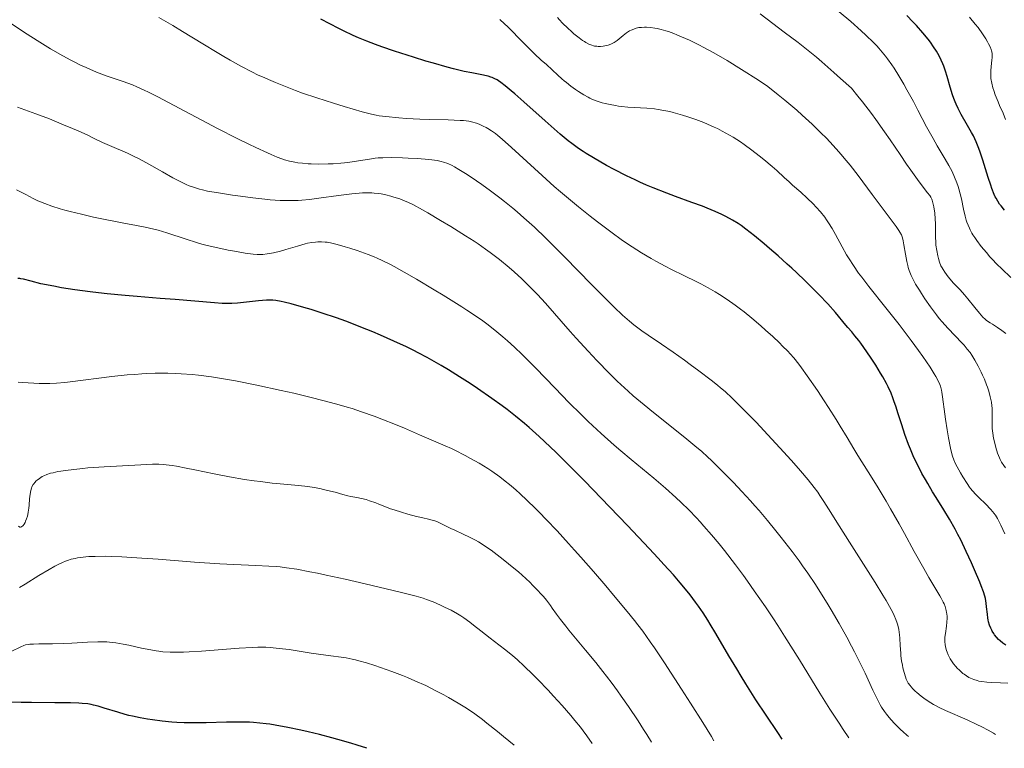
# Model space of a CAD drawing. Units: metres. Extents: x 647640 to 651080, y 4764726 to 4766908.
# Drawn here: x 648142 to 648343, y 4764737 to 4764886 of the extents above; entities that cross this region are included whole.
import ezdxf

# ---------------------------------------------------------------- set-up
doc = ezdxf.new("R2010")
doc.units = ezdxf.units.M
doc.header["$MEASUREMENT"] = 0
doc.layers.add('Curva de nivel directora', color=30, linetype='Continuous', lineweight=30)
doc.layers.add('Curva de nivel intermedia', color=30, linetype='Continuous', lineweight=0)

msp = doc.modelspace()

# ---------------------------------------------------------------- linework, layer by layer
at = {"layer": 'Curva de nivel directora', "color": 30, "linetype": 'Continuous', "lineweight": 30, "flags": 128}
for points, elevation in [([(648342.88, 4764847.12), (648342.16, 4764848.01), (648341.86, 4764848.41), (648341.47, 4764848.99), (648341.13, 4764849.57), (648340.97, 4764849.88), (648340.74, 4764850.38), (648340.29, 4764851.55), (648340.05, 4764852.25), (648339.53, 4764853.86), (648338.43, 4764857.38), (648337.88, 4764859.04), (648337.6, 4764859.78), (648337.05, 4764861.13), (648336.5, 4764862.32), (648336.12, 4764863.05), (648335.32, 4764864.48), (648334.03, 4764866.72), (648333.39, 4764867.95), (648332.98, 4764868.83), (648332.78, 4764869.29), (648332.5, 4764870), (648332.24, 4764870.75), (648331.75, 4764872.32), (648331.12, 4764874.47), (648330.79, 4764875.54), (648330.44, 4764876.58), (648330.24, 4764877.08), (648329.94, 4764877.81), (648329.71, 4764878.28), (648329.23, 4764879.19), (648328.96, 4764879.65), (648328.38, 4764880.55), (648327.72, 4764881.47), (648327.23, 4764882.1), (648326.14, 4764883.42), (648324.86, 4764884.88), (648324.13, 4764885.67), (648322.9, 4764886.94)], 1075), ([(648291.75, 4764841.93), (648290.02, 4764843.29), (648289.06, 4764843.99), (648288.46, 4764844.39), (648287.26, 4764845.13), (648285.91, 4764845.87), (648285.12, 4764846.26), (648283.75, 4764846.89), (648282.1, 4764847.57), (648281.14, 4764847.94), (648278.96, 4764848.74), (648275.62, 4764849.95), (648273.82, 4764850.61), (648271.06, 4764851.7), (648269.67, 4764852.29), (648268.3, 4764852.9), (648267.39, 4764853.32), (648265.61, 4764854.18), (648263.09, 4764855.47), (648261.54, 4764856.31), (648258.83, 4764857.84), (648257.37, 4764858.71), (648256.72, 4764859.13), (648255.79, 4764859.75), (648254.41, 4764860.76), (648253.69, 4764861.33), (648252.04, 4764862.71), (648248.97, 4764865.4), (648244.61, 4764869.29), (648242.76, 4764870.92), (648242, 4764871.58), (648240.78, 4764872.59), (648239.89, 4764873.28), (648239.43, 4764873.6), (648239.16, 4764873.77), (648238.68, 4764874.03), (648238.17, 4764874.26), (648237.91, 4764874.36), (648237.36, 4764874.54), (648236.96, 4764874.64), (648236.02, 4764874.83), (648233.99, 4764875.2), (648232.42, 4764875.53), (648230.27, 4764876.06), (648228.95, 4764876.4), (648226.14, 4764877.18), (648224.57, 4764877.64), (648222.07, 4764878.4), (648219.48, 4764879.23), (648218.17, 4764879.66), (648215.59, 4764880.56), (648214.33, 4764881.02), (648212.53, 4764881.71), (648210.84, 4764882.41), (648209.77, 4764882.88), (648207.75, 4764883.81), (648206.79, 4764884.29), (648204.94, 4764885.24), (648203.16, 4764886.2)], 1100), ([(648343.11, 4764758.2), (648342.52, 4764758.62), (648341.94, 4764759.11), (648341.65, 4764759.38), (648341.23, 4764759.83), (648340.84, 4764760.31), (648340.66, 4764760.57), (648340.37, 4764761.05), (648340.24, 4764761.3), (648340.05, 4764761.7), (648339.81, 4764762.33), (648339.62, 4764763.01), (648339.54, 4764763.37), (648339.47, 4764763.75), (648339.36, 4764764.52), (648339.2, 4764766.08), (648339.11, 4764766.81), (648338.95, 4764767.73), (648338.83, 4764768.23), (648338.54, 4764769.14), (648338.09, 4764770.35), (648337.8, 4764771.1), (648336.75, 4764773.61), (648336.11, 4764775.07), (648335.05, 4764777.39), (648333.92, 4764779.73), (648333.34, 4764780.86), (648332.76, 4764781.95), (648331.59, 4764783.99), (648330.43, 4764785.91), (648328.9, 4764788.37), (648328.15, 4764789.59), (648327.17, 4764791.24), (648326.69, 4764792.08), (648325.99, 4764793.34), (648324.99, 4764795.28), (648324.36, 4764796.59), (648324.06, 4764797.25), (648323.64, 4764798.26), (648323.24, 4764799.27), (648322.51, 4764801.3), (648321.86, 4764803.28), (648321.09, 4764805.74), (648320.73, 4764806.85), (648320.27, 4764808.19), (648320.04, 4764808.81), (648319.68, 4764809.7), (648319.08, 4764811.01), (648318.74, 4764811.68), (648317.97, 4764813.08), (648317.52, 4764813.84), (648316.54, 4764815.44), (648315.49, 4764817.06), (648314.12, 4764819.07), (648313.5, 4764819.94), (648313.07, 4764820.52), (648312.3, 4764821.48), (648311.64, 4764822.27), (648310.83, 4764823.19), (648310.43, 4764823.65), (648308.31, 4764826.2), (648306.73, 4764827.97), (648304.89, 4764829.92), (648303.84, 4764830.99), (648302.14, 4764832.68), (648300.33, 4764834.41), (648299.4, 4764835.28), (648298.47, 4764836.13), (648296.62, 4764837.79), (648294.84, 4764839.34), (648293.72, 4764840.29), (648291.75, 4764841.93)], 1100), ([(648297.44, 4764738.98), (648296.51, 4764740.32), (648294.12, 4764743.9), (648292.06, 4764747.05), (648290, 4764750.29), (648289.03, 4764751.85), (648288.12, 4764753.34), (648286.49, 4764756.06), (648283.83, 4764760.61), (648282.72, 4764762.47), (648282.21, 4764763.3), (648281.24, 4764764.81), (648280.33, 4764766.15), (648279.74, 4764766.97), (648278.59, 4764768.51), (648277.35, 4764770.07), (648276.6, 4764770.97), (648275.18, 4764772.59), (648273.26, 4764774.71), (648272.07, 4764776), (648270.21, 4764778), (648265.81, 4764782.65), (648262.22, 4764786.41), (648256.99, 4764791.81), (648252.99, 4764795.84), (648251.24, 4764797.57), (648248.85, 4764799.86), (648247.76, 4764800.88), (648245.72, 4764802.72), (648244.76, 4764803.54), (648242.94, 4764805.03), (648241.24, 4764806.36), (648240.16, 4764807.16), (648238.1, 4764808.65), (648235.14, 4764810.7), (648233.68, 4764811.68), (648231.48, 4764813.1), (648229.24, 4764814.48), (648227.74, 4764815.37), (648225.8, 4764816.49), (648224.86, 4764817.02), (648223.03, 4764817.99), (648222.11, 4764818.46), (648220.63, 4764819.18), (648218.07, 4764820.37), (648215.3, 4764821.59), (648213.76, 4764822.24), (648211.32, 4764823.24), (648208.76, 4764824.23), (648207.46, 4764824.71), (648206.16, 4764825.17), (648203.6, 4764826.04), (648201.17, 4764826.81), (648199.67, 4764827.27), (648197.1, 4764827.99), (648195.63, 4764828.37), (648195.02, 4764828.5), (648193.95, 4764828.67), (648193.32, 4764828.73), (648192.9, 4764828.75), (648192.05, 4764828.73), (648190.4, 4764828.59), (648187.96, 4764828.32), (648186.73, 4764828.2), (648186.13, 4764828.16), (648184.95, 4764828.1), (648183.78, 4764828.08), (648183, 4764828.1), (648181.39, 4764828.17), (648173.34, 4764828.88), (648170.28, 4764829.11), (648165.59, 4764829.47), (648163.12, 4764829.68), (648159.45, 4764830.02), (648157.68, 4764830.22), (648155.99, 4764830.42), (648152.87, 4764830.85), (648150.14, 4764831.3), (648148.53, 4764831.59), (648145.92, 4764832.12), (648143.91, 4764832.6), (648142.35, 4764833.01), (648141.84, 4764833.12), (648141.61, 4764833.15), (648141.18, 4764833.16)], 1125), ([(648212.55, 4764737.12), (648210.57, 4764737.77), (648209.25, 4764738.18), (648206.64, 4764738.94), (648205.37, 4764739.29), (648202.88, 4764739.93), (648200.53, 4764740.49), (648199.05, 4764740.82), (648196.37, 4764741.38), (648193.81, 4764741.85), (648192.69, 4764742.03), (648191.99, 4764742.13), (648190.66, 4764742.29), (648189.4, 4764742.39), (648188.58, 4764742.44), (648186.9, 4764742.48), (648185.92, 4764742.49), (648183.87, 4764742.45), (648179.73, 4764742.33), (648177.8, 4764742.3), (648176.9, 4764742.3), (648175.23, 4764742.34), (648173.67, 4764742.42), (648172.68, 4764742.5), (648170.72, 4764742.7), (648168.72, 4764742.94), (648167.71, 4764743.09), (648166.18, 4764743.35), (648164.64, 4764743.66), (648163.88, 4764743.85), (648163.11, 4764744.05), (648161.62, 4764744.48), (648158.85, 4764745.36), (648157.64, 4764745.72), (648156.68, 4764745.97), (648156.22, 4764746.07), (648155.51, 4764746.19), (648154.32, 4764746.31), (648153.64, 4764746.35), (648152, 4764746.41), (648148.78, 4764746.44), (648144.02, 4764746.47), (648141.92, 4764746.48), (648139.5, 4764746.55)], 1150)]:
    msp.add_lwpolyline(points, dxfattribs=dict(at, elevation=elevation))
at = {"layer": 'Curva de nivel intermedia', "color": 30, "linetype": 'Continuous', "lineweight": 0, "flags": 128}
for points, elevation in [([(648343.14, 4764821.92), (648342.29, 4764822.56), (648341.44, 4764823.14), (648340.39, 4764823.81), (648339.94, 4764824.11), (648339.21, 4764824.62), (648338.9, 4764824.87), (648338.46, 4764825.28), (648337.73, 4764826.11), (648336.79, 4764827.27), (648335.37, 4764829.04), (648334.69, 4764829.85), (648333.8, 4764830.83), (648332.82, 4764831.84), (648332.38, 4764832.3), (648331.75, 4764833.01), (648331.37, 4764833.49), (648330.68, 4764834.44), (648330.29, 4764835.04), (648330.11, 4764835.34), (648329.88, 4764835.8), (648329.58, 4764836.51), (648329.34, 4764837.28), (648329.21, 4764837.81), (648329, 4764838.9), (648328.85, 4764840.01), (648328.8, 4764840.61), (648328.75, 4764841.6), (648328.74, 4764842.76), (648328.73, 4764844.45), (648328.7, 4764845.31), (648328.59, 4764846.57), (648328.48, 4764847.35), (648328.4, 4764847.84), (648328.22, 4764848.68), (648328.06, 4764849.19), (648327.98, 4764849.42), (648327.77, 4764849.84), (648327.6, 4764850.12), (648327.15, 4764850.72), (648326.01, 4764852.14), (648325.05, 4764853.42), (648323.7, 4764855.31), (648322.85, 4764856.54), (648321.52, 4764858.5), (648319.46, 4764861.53), (648318.33, 4764863.16), (648316.57, 4764865.66), (648315.66, 4764866.9), (648313.83, 4764869.31), (648312.91, 4764870.46), (648311.56, 4764872.06), (648309.36, 4764874.1), (648308, 4764875.32), (648305.54, 4764877.47), (648304.43, 4764878.41), (648302.41, 4764880.05), (648300.67, 4764881.41), (648297.86, 4764883.52), (648295.53, 4764885.3), (648292.92, 4764887.31)], 1085), ([(648332.67, 4764853.87), (648332.13, 4764855.06), (648331.83, 4764855.67), (648331.5, 4764856.29), (648330.76, 4764857.57), (648329.12, 4764860.32), (648328.25, 4764861.81), (648326.95, 4764864.19), (648325.17, 4764867.59), (648324.24, 4764869.35), (648322.93, 4764871.73), (648322.26, 4764872.91), (648321.26, 4764874.6), (648320.28, 4764876.17), (648319.8, 4764876.89), (648318.98, 4764878.07), (648318.56, 4764878.63), (648317.89, 4764879.45), (648317.16, 4764880.28), (648316.75, 4764880.72), (648316.09, 4764881.4), (648314.5, 4764882.92), (648313.56, 4764883.79), (648311.43, 4764885.69), (648309.1, 4764887.72)], 1080), ([(648221.01, 4764857.8), (648219.83, 4764857.85), (648217.67, 4764857.89), (648215.83, 4764857.87), (648214.86, 4764857.82), (648214.27, 4764857.76), (648213.11, 4764857.6), (648209.94, 4764857.07), (648208.64, 4764856.9), (648207.94, 4764856.82), (648207.21, 4764856.76), (648205.67, 4764856.65), (648204.62, 4764856.61), (648202.58, 4764856.58), (648201.18, 4764856.61), (648200.55, 4764856.64), (648199.41, 4764856.73), (648198.42, 4764856.86), (648197.83, 4764856.96), (648196.75, 4764857.2), (648195.73, 4764857.47), (648195.17, 4764857.65), (648194.2, 4764858.01), (648192.98, 4764858.52), (648192.25, 4764858.85), (648189.83, 4764859.97), (648188.4, 4764860.65), (648186.01, 4764861.83), (648182, 4764863.87), (648169.81, 4764870.31), (648167.89, 4764871.28), (648167.05, 4764871.68), (648165.55, 4764872.36), (648164.62, 4764872.75), (648162.71, 4764873.46), (648159.29, 4764874.64), (648157.31, 4764875.39), (648155.89, 4764875.97), (648155.16, 4764876.3), (648154.02, 4764876.82), (648152.83, 4764877.41), (648152.03, 4764877.83), (648150.39, 4764878.72), (648147.9, 4764880.15), (648146.25, 4764881.15), (648145.18, 4764881.82), (648143.1, 4764883.14), (648139.93, 4764885.25)], 1110), ([(648279.98, 4764832.49), (648277.34, 4764833.79), (648274.82, 4764835.02), (648273.54, 4764835.67), (648271.6, 4764836.7), (648270.63, 4764837.25), (648268.7, 4764838.4), (648266.76, 4764839.66), (648265.43, 4764840.55), (648264.52, 4764841.18), (648262.66, 4764842.52), (648259.71, 4764844.73), (648258.17, 4764845.92), (648255.78, 4764847.83), (648253.33, 4764849.86), (648252.09, 4764850.93), (648250.83, 4764852.02), (648248.35, 4764854.23), (648242.08, 4764859.98), (648240.17, 4764861.69), (648239.29, 4764862.43), (648238.82, 4764862.8), (648238.04, 4764863.36), (648237.29, 4764863.83), (648236.91, 4764864.05), (648236.34, 4764864.35), (648235.48, 4764864.74), (648234.95, 4764864.94), (648234.67, 4764865.03), (648234.21, 4764865.16), (648233.37, 4764865.32), (648232.28, 4764865.45), (648231.62, 4764865.5), (648229.18, 4764865.61), (648225.29, 4764865.71), (648223.34, 4764865.78), (648220.64, 4764865.92), (648219.04, 4764866.03), (648216.41, 4764866.28), (648215.08, 4764866.45), (648214.46, 4764866.56), (648213.47, 4764866.77), (648211.58, 4764867.26), (648207.9, 4764868.33), (648205.72, 4764869), (648202.32, 4764870.09), (648199.38, 4764871.1), (648197.96, 4764871.62), (648195.88, 4764872.41), (648193.87, 4764873.22), (648192.89, 4764873.63), (648191.18, 4764874.38), (648190.32, 4764874.78), (648189.01, 4764875.41), (648186.92, 4764876.5), (648184.59, 4764877.79), (648183.31, 4764878.54), (648181.93, 4764879.36), (648178.99, 4764881.15), (648174.89, 4764883.67), (648172.87, 4764884.88), (648170.04, 4764886.53)], 1105), ([(648265.88, 4764868.24), (648264.59, 4764868.36), (648263.98, 4764868.43), (648263.38, 4764868.52), (648262.26, 4764868.72), (648261.26, 4764868.94), (648260.65, 4764869.1), (648259.61, 4764869.42), (648258.68, 4764869.77), (648258.13, 4764870.02), (648257.75, 4764870.23), (648256.89, 4764870.74), (648255.81, 4764871.43), (648255.21, 4764871.84), (648254.26, 4764872.51), (648253.31, 4764873.23), (648252.84, 4764873.6), (648252.39, 4764873.98), (648251.54, 4764874.74), (648249.24, 4764876.9), (648248.19, 4764877.85), (648246.8, 4764879.09), (648246.09, 4764879.77), (648244.96, 4764880.92), (648243.35, 4764882.62), (648242.5, 4764883.49), (648241.33, 4764884.66), (648240.7, 4764885.25), (648239.7, 4764886.16)], 1095), ([(648266.24, 4764883.79), (648265.61, 4764883.4), (648264.94, 4764882.87), (648264.1, 4764882.16), (648263.7, 4764881.83), (648263.1, 4764881.44), (648262.7, 4764881.23), (648262.42, 4764881.11), (648261.83, 4764880.9), (648261.18, 4764880.75), (648260.84, 4764880.69), (648260.32, 4764880.64), (648259.8, 4764880.63), (648259.54, 4764880.65), (648259.07, 4764880.71), (648258.84, 4764880.77), (648258.49, 4764880.87), (648257.93, 4764881.1), (648257.32, 4764881.43), (648256.99, 4764881.63), (648256.64, 4764881.86), (648255.9, 4764882.39), (648254.86, 4764883.21), (648254.34, 4764883.66), (648253.58, 4764884.35), (648252.53, 4764885.4), (648251.89, 4764886.09), (648251.5, 4764886.54)], 1090), ([(648343.09, 4764865.7), (648342.56, 4764866.99), (648341.86, 4764868.55), (648341.55, 4764869.27), (648341.33, 4764869.79), (648340.96, 4764870.76), (648340.66, 4764871.64), (648340.49, 4764872.18), (648340.25, 4764873.14), (648340.09, 4764874.04), (648340.04, 4764874.57), (648340.04, 4764874.92), (648340.07, 4764875.64), (648340.16, 4764876.55), (648340.3, 4764877.79), (648340.35, 4764878.34), (648340.35, 4764878.97), (648340.32, 4764879.27), (648340.21, 4764879.73), (648340.13, 4764879.98), (648339.9, 4764880.56), (648339.6, 4764881.19), (648339.41, 4764881.56), (648339.06, 4764882.16), (648338.37, 4764883.22), (648337.45, 4764884.48), (648336.89, 4764885.2), (648335.7, 4764886.59)], 1070), ([(648343.08, 4764794.48), (648342.75, 4764794.92), (648342.28, 4764795.65), (648341.99, 4764796.2), (648341.85, 4764796.5), (648341.64, 4764796.98), (648341.45, 4764797.49), (648341.1, 4764798.6), (648340.8, 4764799.77), (648340.63, 4764800.55), (648340.47, 4764801.54), (648340.41, 4764802.01), (648340.36, 4764802.5), (648340.32, 4764803.4), (648340.36, 4764805.67), (648340.32, 4764806.64), (648340.28, 4764807.14), (648340.18, 4764807.88), (648339.96, 4764809.01), (648339.65, 4764810.15), (648339.4, 4764810.93), (648339.2, 4764811.46), (648338.75, 4764812.57), (648338.35, 4764813.44), (648338.07, 4764814.04), (648337.47, 4764815.23), (648336.77, 4764816.5), (648336.15, 4764817.52), (648335.81, 4764818.02), (648335.25, 4764818.76), (648334.6, 4764819.55), (648334.22, 4764819.96), (648331.29, 4764823), (648330.14, 4764824.29), (648329.54, 4764825), (648328.94, 4764825.76), (648327.74, 4764827.36), (648326.59, 4764829.01), (648325.89, 4764830.09), (648325.46, 4764830.78), (648324.7, 4764832.05), (648324.35, 4764832.69), (648323.79, 4764833.82), (648323.4, 4764834.81), (648323.2, 4764835.43), (648323.09, 4764835.84), (648322.9, 4764836.67), (648322.63, 4764838.16), (648322.31, 4764840.08), (648322.16, 4764840.89), (648322.03, 4764841.47), (648321.95, 4764841.72), (648321.81, 4764842.1), (648321.49, 4764842.68), (648321.28, 4764843.02), (648320.71, 4764843.83), (648315.82, 4764850.33), (648312.95, 4764854.21), (648311.31, 4764856.32), (648310.1, 4764857.79), (648309.46, 4764858.55), (648308.44, 4764859.7), (648307.15, 4764861.12), (648306.45, 4764861.85), (648305.35, 4764862.96), (648303.54, 4764864.72), (648301.51, 4764866.59), (648300.39, 4764867.57), (648297.96, 4764869.63), (648296.63, 4764870.72), (648294.49, 4764872.43), (648292.56, 4764873.7), (648289.12, 4764875.91), (648286.17, 4764877.73), (648284.43, 4764878.75), (648283.35, 4764879.36), (648281.38, 4764880.44), (648280.37, 4764880.97), (648278.5, 4764881.88), (648276.86, 4764882.62), (648275.88, 4764883.03), (648275.28, 4764883.27), (648274.2, 4764883.66), (648273.66, 4764883.84), (648272.7, 4764884.11), (648271.87, 4764884.3), (648271.38, 4764884.39), (648270.49, 4764884.5), (648269.66, 4764884.55), (648269.26, 4764884.56), (648268.68, 4764884.53), (648268.13, 4764884.47), (648267.86, 4764884.41), (648267.59, 4764884.35), (648267.07, 4764884.18), (648266.57, 4764883.96), (648266.24, 4764883.79)], 1090), ([(648179.98, 4764851.05), (648178.92, 4764851.28), (648178.33, 4764851.43), (648177.29, 4764851.75), (648176.23, 4764852.15), (648175.64, 4764852.41), (648174.67, 4764852.86), (648172.91, 4764853.78), (648170.74, 4764855.01), (648167.5, 4764856.83), (648165.88, 4764857.69), (648165.1, 4764858.08), (648163.61, 4764858.77), (648159.91, 4764860.36), (648158.54, 4764861), (648156.69, 4764861.9), (648155.52, 4764862.46), (648153.53, 4764863.36), (648152.39, 4764863.86), (648150.55, 4764864.63), (648147.7, 4764865.79), (648144.88, 4764866.85), (648141.12, 4764868.24)], 1115), ([(648342.93, 4764780.99), (648342.14, 4764782.72), (648341.65, 4764783.71), (648341.43, 4764784.11), (648341.01, 4764784.8), (648340.71, 4764785.2), (648340.5, 4764785.46), (648340.03, 4764786), (648339.04, 4764787.01), (648337.62, 4764788.41), (648337, 4764789.03), (648336.31, 4764789.77), (648335.94, 4764790.21), (648335.72, 4764790.52), (648335.24, 4764791.23), (648334.34, 4764792.66), (648333.86, 4764793.46), (648333.2, 4764794.64), (648332.72, 4764795.59), (648332.52, 4764796.07), (648332.23, 4764796.88), (648331.96, 4764797.87), (648331.82, 4764798.46), (648331.39, 4764800.63), (648331.11, 4764802.26), (648330.77, 4764804.44), (648330.64, 4764805.45), (648330.22, 4764809.01), (648330.06, 4764809.94), (648329.97, 4764810.38), (648329.75, 4764811.14), (648329.61, 4764811.53), (648329.35, 4764812.13), (648328.83, 4764813.14), (648328.5, 4764813.7), (648327.67, 4764815.02), (648326.18, 4764817.2), (648325.29, 4764818.45), (648323.81, 4764820.48), (648322.17, 4764822.66), (648321.3, 4764823.78), (648318.6, 4764827.21), (648315.15, 4764831.54), (648313.69, 4764833.44), (648313.05, 4764834.3), (648311.97, 4764835.84), (648311.08, 4764837.2), (648310.57, 4764838.04), (648309.65, 4764839.67), (648308.32, 4764842.15), (648307.63, 4764843.38), (648306.9, 4764844.57), (648306.51, 4764845.15), (648306.11, 4764845.71), (648305.26, 4764846.78), (648304.37, 4764847.79), (648303.77, 4764848.43), (648302.55, 4764849.62), (648301.21, 4764850.84), (648299.56, 4764852.28), (648298.83, 4764852.93), (648297.83, 4764853.86), (648296.34, 4764855.24), (648295.35, 4764856.11), (648293.68, 4764857.49), (648292.72, 4764858.25), (648291.2, 4764859.42), (648289.65, 4764860.55), (648288.88, 4764861.09), (648287.38, 4764862.06), (648286.65, 4764862.51), (648285.19, 4764863.32), (648284.22, 4764863.82), (648283.55, 4764864.14), (648282.19, 4764864.74), (648281.4, 4764865.06), (648279.77, 4764865.68), (648278.14, 4764866.23), (648277.08, 4764866.57), (648275.11, 4764867.12), (648274.45, 4764867.29), (648273.21, 4764867.56), (648272.06, 4764867.75), (648271.31, 4764867.85), (648269.76, 4764868), (648265.88, 4764868.24)], 1095), ([(648341.03, 4764739.93), (648340.61, 4764740.21), (648339.52, 4764740.84), (648338.2, 4764741.53), (648337.23, 4764742), (648335.2, 4764742.94), (648330.81, 4764744.86), (648329.51, 4764745.47), (648328.9, 4764745.78), (648328.33, 4764746.1), (648327.28, 4764746.73), (648326.36, 4764747.36), (648325.82, 4764747.77), (648324.91, 4764748.52), (648324.63, 4764748.78), (648324.15, 4764749.25), (648323.76, 4764749.68), (648323.55, 4764749.95), (648323.2, 4764750.47), (648322.91, 4764750.99), (648322.79, 4764751.27), (648322.61, 4764751.73), (648322.34, 4764752.59), (648322.11, 4764753.57), (648321.99, 4764754.13), (648321.83, 4764755.04), (648321.7, 4764756.03), (648321.64, 4764756.55), (648321.53, 4764758.17), (648321.44, 4764759.63), (648321.37, 4764760.35), (648321.24, 4764761.39), (648321.06, 4764762.27), (648320.93, 4764762.73), (648320.68, 4764763.45), (648320.32, 4764764.27), (648320.1, 4764764.73), (648319.7, 4764765.48), (648318.65, 4764767.33), (648317.98, 4764768.45), (648316.4, 4764770.99), (648311.16, 4764779.25), (648309.08, 4764782.6), (648306.91, 4764786.11), (648305.96, 4764787.6), (648305.12, 4764788.84), (648304.68, 4764789.47), (648303.97, 4764790.43), (648302.73, 4764791.99), (648301.19, 4764793.82), (648300.28, 4764794.87), (648299.26, 4764796.02), (648296.97, 4764798.55), (648295.33, 4764800.32), (648292.08, 4764803.78), (648289.88, 4764806.06), (648288.03, 4764807.91), (648287.22, 4764808.69), (648285.75, 4764810.04), (648284.81, 4764810.85), (648284.19, 4764811.37), (648282.89, 4764812.41), (648280.4, 4764814.31), (648278.63, 4764815.62), (648277.43, 4764816.49), (648275.12, 4764818.13), (648272.77, 4764819.74), (648270.01, 4764821.61), (648268.75, 4764822.5), (648267.66, 4764823.3), (648267.11, 4764823.73), (648266.25, 4764824.43), (648264.8, 4764825.7), (648263.07, 4764827.33), (648262.06, 4764828.32), (648258.46, 4764831.96), (648253, 4764837.55), (648250.34, 4764840.22), (648249.1, 4764841.45), (648246.78, 4764843.66), (648244.64, 4764845.61), (648243.28, 4764846.79), (648242.4, 4764847.53), (648240.68, 4764848.94), (648239.72, 4764849.69), (648237.84, 4764851.1), (648236.06, 4764852.38), (648234.96, 4764853.15), (648233.02, 4764854.44), (648231.34, 4764855.48), (648230.47, 4764855.98), (648229.96, 4764856.25), (648229.07, 4764856.66), (648228.21, 4764856.99), (648227.74, 4764857.13), (648226.9, 4764857.31), (648225.83, 4764857.47), (648225.19, 4764857.54), (648224.45, 4764857.6), (648222.8, 4764857.71), (648221.01, 4764857.8)], 1110), ([(648344.14, 4764833.35), (648342.29, 4764835.13), (648341.3, 4764836.11), (648340.36, 4764837.1), (648339.88, 4764837.64), (648339.16, 4764838.46), (648338.12, 4764839.72), (648337.19, 4764840.96), (648336.78, 4764841.54), (648336.42, 4764842.09), (648336.21, 4764842.45), (648335.84, 4764843.12), (648335.68, 4764843.45), (648335.41, 4764844.08), (648335.18, 4764844.69), (648335.05, 4764845.1), (648334.82, 4764845.92), (648334.5, 4764847.38), (648334.06, 4764849.44), (648333.8, 4764850.51), (648333.53, 4764851.48), (648333.38, 4764851.97), (648333.12, 4764852.72), (648332.67, 4764853.87)], 1080), ([(648148.15, 4764847.98), (648146.7, 4764848.5), (648145.85, 4764848.84), (648145.32, 4764849.07), (648144.34, 4764849.52), (648142.81, 4764850.32), (648140.9, 4764851.33)], 1120), ([(648323.27, 4764739.54), (648322.93, 4764739.81), (648322.16, 4764740.47), (648321.6, 4764740.99), (648320.45, 4764742.13), (648319.65, 4764742.99), (648319.01, 4764743.73), (648318.72, 4764744.1), (648318.3, 4764744.65), (648317.72, 4764745.53), (648317.44, 4764746.01), (648316.87, 4764747.07), (648315.95, 4764749.02), (648314.36, 4764752.47), (648313.31, 4764754.64), (648312.2, 4764756.84), (648311.58, 4764758.01), (648310.61, 4764759.84), (648309.05, 4764762.65), (648307.44, 4764765.45), (648306.63, 4764766.8), (648305.83, 4764768.11), (648304.23, 4764770.6), (648302.64, 4764772.95), (648301.58, 4764774.45), (648300.87, 4764775.44), (648299.43, 4764777.37), (648297.24, 4764780.21), (648296.12, 4764781.61), (648294.42, 4764783.68), (648292.69, 4764785.72), (648291.81, 4764786.72), (648290.93, 4764787.71), (648289.17, 4764789.63), (648287.45, 4764791.47), (648286.34, 4764792.62), (648284.28, 4764794.69), (648282.89, 4764796.03), (648282.23, 4764796.65), (648280.9, 4764797.85), (648279.98, 4764798.64), (648277.92, 4764800.35), (648275.14, 4764802.58), (648271.12, 4764805.78), (648269.22, 4764807.32), (648266.98, 4764809.21), (648265.94, 4764810.12), (648264.43, 4764811.5), (648263.68, 4764812.22), (648262.11, 4764813.76), (648259.54, 4764816.39), (648257.74, 4764818.32), (648255.3, 4764820.98), (648254.1, 4764822.32), (648249.03, 4764828.12), (648247.41, 4764829.9), (648246.61, 4764830.75), (648245.81, 4764831.56), (648244.22, 4764833.1), (648242.66, 4764834.52), (648241.64, 4764835.41), (648239.66, 4764837.03), (648237.77, 4764838.49), (648236.81, 4764839.19), (648235.3, 4764840.24), (648234.49, 4764840.78), (648232.73, 4764841.92), (648229.71, 4764843.79), (648227.62, 4764845.05), (648225.02, 4764846.57), (648223.9, 4764847.21), (648221.93, 4764848.28), (648220.94, 4764848.76), (648220.36, 4764849.01), (648219.25, 4764849.44), (648218.06, 4764849.83), (648217.43, 4764850.01), (648216.45, 4764850.27), (648215.45, 4764850.47), (648214.95, 4764850.55), (648214.05, 4764850.65), (648213.58, 4764850.68), (648212.86, 4764850.7), (648211.65, 4764850.67), (648210.98, 4764850.62), (648209.47, 4764850.47), (648206.74, 4764850.12), (648202.73, 4764849.58), (648200.82, 4764849.35), (648199.27, 4764849.2), (648198.53, 4764849.15), (648197.43, 4764849.11), (648195.72, 4764849.11), (648194.81, 4764849.15), (648192.79, 4764849.29), (648191.66, 4764849.4), (648189.22, 4764849.68), (648186.7, 4764850), (648185.08, 4764850.23), (648182.24, 4764850.66), (648179.98, 4764851.05)], 1115), ([(648311.05, 4764739.27), (648309.89, 4764740.95), (648309.04, 4764742.24), (648307.17, 4764745.15), (648305.15, 4764748.37), (648300.95, 4764755.19), (648297.92, 4764760.04), (648296.52, 4764762.22), (648295.64, 4764763.58), (648293.98, 4764766.08), (648291.73, 4764769.35), (648290.36, 4764771.27), (648289.5, 4764772.45), (648287.86, 4764774.63), (648285.6, 4764777.56), (648284.52, 4764778.91), (648282.96, 4764780.8), (648281.42, 4764782.57), (648280.65, 4764783.42), (648279.88, 4764784.25), (648278.32, 4764785.87), (648276.75, 4764787.41), (648275.69, 4764788.41), (648273.57, 4764790.33), (648271.17, 4764792.37), (648266.56, 4764796.16), (648264.45, 4764797.95), (648263.09, 4764799.12), (648260.46, 4764801.47), (648257.77, 4764803.96), (648256.31, 4764805.37), (648253.85, 4764807.83), (648251, 4764810.76), (648247.02, 4764814.88), (648245.16, 4764816.77), (648244.29, 4764817.62), (648242.69, 4764819.13), (648241.25, 4764820.44), (648240.35, 4764821.22), (648238.68, 4764822.61), (648237.07, 4764823.88), (648236.21, 4764824.52), (648234.74, 4764825.55), (648232.96, 4764826.73), (648231.92, 4764827.4), (648228.16, 4764829.74), (648226.32, 4764830.85), (648222.66, 4764833.02), (648220.18, 4764834.45), (648218.12, 4764835.6), (648217.23, 4764836.08), (648215.64, 4764836.88), (648214.67, 4764837.33), (648214.04, 4764837.6), (648212.78, 4764838.1), (648212.05, 4764838.38), (648210.54, 4764838.9), (648209.05, 4764839.38), (648208.11, 4764839.67), (648206.46, 4764840.13), (648205.12, 4764840.46), (648204.44, 4764840.59), (648204.04, 4764840.64), (648203.3, 4764840.68), (648202.5, 4764840.67), (648202.05, 4764840.64), (648201.3, 4764840.54), (648200.44, 4764840.38), (648199.96, 4764840.26), (648198.33, 4764839.82), (648196, 4764839.11), (648194.9, 4764838.79), (648193.47, 4764838.44), (648192.65, 4764838.28), (648192.16, 4764838.2), (648191.29, 4764838.1), (648190.51, 4764838.06), (648190.09, 4764838.07), (648189.32, 4764838.14), (648187.66, 4764838.37), (648185.47, 4764838.74), (648184.18, 4764838.99), (648182.08, 4764839.42), (648179.89, 4764839.94), (648178.8, 4764840.23), (648177.72, 4764840.54), (648175.63, 4764841.19), (648171.69, 4764842.49), (648169.86, 4764843.04), (648168.97, 4764843.27), (648167.23, 4764843.66), (648165.46, 4764844.01), (648162.9, 4764844.47), (648161.48, 4764844.73), (648158.34, 4764845.37), (648156.69, 4764845.73), (648154.23, 4764846.31), (648151.91, 4764846.89), (648150.84, 4764847.17), (648149.87, 4764847.45), (648148.15, 4764847.98)], 1120), ([(648343.52, 4764750.41), (648342.04, 4764750.51), (648340.11, 4764750.6), (648339.26, 4764750.65), (648338.2, 4764750.76), (648337.6, 4764750.87), (648337.24, 4764750.96), (648336.57, 4764751.18), (648335.9, 4764751.46), (648335.57, 4764751.63), (648335.08, 4764751.92), (648334.59, 4764752.26), (648334.35, 4764752.44), (648333.65, 4764753.07), (648333.21, 4764753.52), (648332.94, 4764753.82), (648332.44, 4764754.41), (648332, 4764755.03), (648331.75, 4764755.42), (648331.61, 4764755.68), (648331.35, 4764756.22), (648331.12, 4764756.81), (648331.02, 4764757.11), (648330.88, 4764757.58), (648330.74, 4764758.28), (648330.67, 4764758.98), (648330.67, 4764759.47), (648330.69, 4764759.82), (648330.78, 4764760.62), (648330.99, 4764762.08), (648331.08, 4764762.88), (648331.12, 4764763.7), (648331.11, 4764764.1), (648331.06, 4764764.63), (648331.02, 4764764.9), (648330.94, 4764765.29), (648330.88, 4764765.56), (648330.71, 4764766.09), (648330.5, 4764766.64), (648330.33, 4764767.02), (648329.94, 4764767.8), (648329.67, 4764768.27), (648329.06, 4764769.31), (648327.41, 4764772.03), (648326.34, 4764773.87), (648324.43, 4764777.37), (648322.42, 4764781.05), (648321.33, 4764783.02), (648319.58, 4764786.09), (648318.67, 4764787.64), (648316.81, 4764790.72), (648315.02, 4764793.62), (648312.91, 4764797), (648312.05, 4764798.37), (648310.67, 4764800.65), (648309.29, 4764802.98), (648308.45, 4764804.35), (648306.91, 4764806.77), (648306.02, 4764808.14), (648304.61, 4764810.28), (648302.56, 4764813.27), (648301.38, 4764814.91), (648300.83, 4764815.64), (648299.77, 4764816.95), (648299.06, 4764817.76), (648298.57, 4764818.3), (648297.52, 4764819.37), (648296.87, 4764820.01), (648295.48, 4764821.31), (648294.03, 4764822.63), (648293.06, 4764823.48), (648291.23, 4764825.05), (648289.62, 4764826.36), (648288.88, 4764826.94), (648287.81, 4764827.74), (648286.18, 4764828.87), (648284.58, 4764829.9), (648283.71, 4764830.43), (648282.32, 4764831.24), (648280.79, 4764832.06), (648279.98, 4764832.49)], 1105), ([(648283.48, 4764738.67), (648283, 4764739.51), (648281.21, 4764742.4), (648278.71, 4764746.33), (648276.87, 4764749.2), (648273.37, 4764754.57), (648271.31, 4764757.65), (648270.45, 4764758.9), (648268.91, 4764761.05), (648267.93, 4764762.35), (648267.25, 4764763.22), (648265.74, 4764765.08), (648262.94, 4764768.46), (648261.35, 4764770.34), (648258.83, 4764773.28), (648256.26, 4764776.23), (648255, 4764777.65), (648253.76, 4764779.02), (648251.41, 4764781.57), (648249.21, 4764783.89), (648247.84, 4764785.31), (648246.96, 4764786.19), (648245.31, 4764787.8), (648243.79, 4764789.23), (648243.07, 4764789.88), (648242.02, 4764790.79), (648240.47, 4764792.04), (648239.69, 4764792.63), (648238.08, 4764793.76), (648237.23, 4764794.31), (648235.49, 4764795.39), (648233.73, 4764796.4), (648232.6, 4764797.02), (648230.51, 4764798.08), (648229.82, 4764798.41), (648228.57, 4764798.97), (648225.2, 4764800.37), (648223.29, 4764801.2), (648220.21, 4764802.56), (648218.4, 4764803.33), (648215.63, 4764804.45), (648214.06, 4764805.04), (648211.46, 4764805.95), (648209.52, 4764806.58), (648208.49, 4764806.9), (648206.87, 4764807.37), (648205.14, 4764807.85), (648201.46, 4764808.81), (648197.6, 4764809.73), (648195.03, 4764810.31), (648190.08, 4764811.37), (648185.66, 4764812.24), (648183.63, 4764812.6), (648180.79, 4764813.05), (648178.12, 4764813.4), (648176.84, 4764813.54), (648174.6, 4764813.72), (648173.5, 4764813.78), (648171.83, 4764813.83), (648170.13, 4764813.83), (648169.27, 4764813.82), (648167.47, 4764813.75), (648166.54, 4764813.69), (648165.1, 4764813.58), (648163.58, 4764813.45), (648160.45, 4764813.11), (648151.89, 4764812.05), (648150.84, 4764811.93), (648149.11, 4764811.78), (648147.76, 4764811.7), (648147, 4764811.69), (648145.58, 4764811.73), (648142.26, 4764811.94), (648141.29, 4764811.97)], 1130), ([(648270.69, 4764738.39), (648269.74, 4764739.96), (648269.1, 4764740.98), (648267.97, 4764742.73), (648265.98, 4764745.7), (648264.53, 4764747.79), (648263.78, 4764748.84), (648262.65, 4764750.39), (648261.52, 4764751.88), (648260.78, 4764752.84), (648259.32, 4764754.68), (648257.25, 4764757.2), (648254.84, 4764760.07), (648253.83, 4764761.28), (648253.18, 4764762.09), (648252.11, 4764763.46), (648251.3, 4764764.57), (648250.44, 4764765.77), (648250.07, 4764766.3), (648249.22, 4764767.42), (648248.64, 4764768.13), (648248.24, 4764768.6), (648247.37, 4764769.54), (648246.42, 4764770.51), (648245.89, 4764771.02), (648245.02, 4764771.83), (648243.5, 4764773.17), (648241.92, 4764774.5), (648241.07, 4764775.19), (648239.79, 4764776.21), (648237.95, 4764777.6), (648237.38, 4764778), (648236.32, 4764778.71), (648235.34, 4764779.31), (648234.71, 4764779.67), (648233.51, 4764780.3), (648232.19, 4764780.92), (648230.5, 4764781.69), (648229.7, 4764782.06), (648227.52, 4764783.16), (648226.82, 4764783.47), (648226.46, 4764783.6), (648226.11, 4764783.72), (648225.38, 4764783.92), (648223.7, 4764784.29), (648222.68, 4764784.53), (648220.9, 4764785.01), (648219.65, 4764785.38), (648218.09, 4764785.87), (648217.4, 4764786.11), (648216.19, 4764786.56), (648214.98, 4764787.06), (648214.4, 4764787.3), (648213.11, 4764787.75), (648212.43, 4764787.96), (648211.42, 4764788.21), (648210.49, 4764788.39), (648209.28, 4764788.6), (648208.65, 4764788.73), (648207.63, 4764789), (648206.03, 4764789.47), (648205.1, 4764789.72), (648203.7, 4764790.05), (648202.95, 4764790.21), (648201.75, 4764790.44), (648200.48, 4764790.64), (648199.83, 4764790.73), (648197.8, 4764790.94), (648194.83, 4764791.2), (648193.18, 4764791.36), (648190.8, 4764791.64), (648189.53, 4764791.81), (648187.56, 4764792.1), (648184.48, 4764792.63), (648181.35, 4764793.23), (648177.38, 4764794.05), (648175.62, 4764794.41), (648173.61, 4764794.78), (648172.73, 4764794.92), (648171.55, 4764795.08), (648171.01, 4764795.14), (648170.04, 4764795.21), (648169.59, 4764795.22), (648168.7, 4764795.21), (648165.12, 4764795), (648158.88, 4764794.67), (648155.54, 4764794.44), (648154.51, 4764794.36), (648152.62, 4764794.16), (648150.97, 4764793.95), (648150, 4764793.79), (648149.41, 4764793.69), (648148.4, 4764793.47), (648147.91, 4764793.35), (648147.1, 4764793.1), (648146.49, 4764792.84), (648146.15, 4764792.67), (648145.61, 4764792.32), (648145.16, 4764791.97), (648144.96, 4764791.79), (648144.69, 4764791.5)], 1135), ([(648144.69, 4764791.5), (648144.45, 4764791.2), (648144.35, 4764791.03), (648144.1, 4764790.55), (648143.99, 4764790.28), (648143.86, 4764789.84), (648143.71, 4764789.06), (648143.61, 4764788.13), (648143.52, 4764786.82), (648143.46, 4764786.21), (648143.35, 4764785.39), (648143.25, 4764784.9), (648143.17, 4764784.6), (648143, 4764784.04), (648142.8, 4764783.53), (648142.69, 4764783.29), (648142.51, 4764782.97), (648142.32, 4764782.7), (648142.22, 4764782.59), (648142.03, 4764782.44), (648141.93, 4764782.39), (648141.78, 4764782.35), (648141.61, 4764782.36), (648141.36, 4764782.51)], 1135), ([(648258.6, 4764738.13), (648257.5, 4764739.68), (648256.72, 4764740.72), (648256.18, 4764741.42), (648255.06, 4764742.81), (648254.2, 4764743.84), (648252.44, 4764745.87), (648250.7, 4764747.79), (648249.58, 4764749), (648247.5, 4764751.16), (648246.47, 4764752.21), (648244.69, 4764753.95), (648243.23, 4764755.3), (648242.4, 4764756.04), (648240.96, 4764757.22), (648239.54, 4764758.31), (648237.75, 4764759.64), (648236.81, 4764760.36), (648235.81, 4764761.16), (648234.36, 4764762.32), (648233.58, 4764762.91), (648232.36, 4764763.78), (648231.73, 4764764.2), (648231.07, 4764764.6), (648229.75, 4764765.35), (648228.43, 4764766.01), (648227.59, 4764766.4), (648226.08, 4764767.07), (648224.76, 4764767.58), (648224.03, 4764767.82), (648222.63, 4764768.22), (648219.33, 4764769.06), (648212.19, 4764770.75), (648208.12, 4764771.69), (648204.23, 4764772.54), (648202.48, 4764772.91), (648200.91, 4764773.23), (648198.26, 4764773.72), (648196.1, 4764774.05), (648194.84, 4764774.2), (648194.06, 4764774.28), (648192.53, 4764774.39), (648189.82, 4764774.51), (648185.35, 4764774.69), (648182.49, 4764774.85), (648177.31, 4764775.21), (648169.91, 4764775.78), (648166.55, 4764776.02), (648162.47, 4764776.26), (648160.33, 4764776.35), (648159.1, 4764776.38), (648157.02, 4764776.37), (648155.71, 4764776.31), (648155.12, 4764776.27), (648154.03, 4764776.15), (648153.37, 4764776.04), (648152.94, 4764775.96), (648152.12, 4764775.76), (648151.33, 4764775.51), (648150.93, 4764775.36), (648150.31, 4764775.1), (648149.32, 4764774.63), (648148.78, 4764774.35), (648147.6, 4764773.68), (648145.52, 4764772.43), (648142.72, 4764770.7), (648141.56, 4764770)], 1140), ([(648242.63, 4764737.78), (648240.48, 4764739.56), (648239.23, 4764740.59), (648237.08, 4764742.29), (648236.17, 4764743), (648234.61, 4764744.15), (648233.33, 4764745.04), (648232.58, 4764745.53), (648231.23, 4764746.36), (648229.25, 4764747.5), (648228.26, 4764748.04), (648226.78, 4764748.83), (648224.57, 4764749.93), (648222.36, 4764750.94), (648220.85, 4764751.59), (648219.81, 4764752.01), (648217.65, 4764752.84), (648215.35, 4764753.67), (648214.19, 4764754.06), (648212.49, 4764754.6), (648210.91, 4764755.04), (648210.19, 4764755.22), (648209.52, 4764755.37), (648208.29, 4764755.6), (648204.14, 4764756.14), (648201.14, 4764756.6), (648196.67, 4764757.29), (648194.59, 4764757.56), (648192.77, 4764757.73), (648191.92, 4764757.77), (648190.26, 4764757.79), (648189.1, 4764757.75), (648186.46, 4764757.59), (648178.72, 4764756.98), (648176.21, 4764756.83), (648175.08, 4764756.78), (648174.06, 4764756.75), (648172.32, 4764756.76), (648170.87, 4764756.85), (648170, 4764756.95), (648169.45, 4764757.04), (648168.37, 4764757.23), (648166.47, 4764757.63), (648163.92, 4764758.19), (648162.72, 4764758.43), (648161.23, 4764758.68), (648160.5, 4764758.77), (648159.39, 4764758.86), (648158.2, 4764758.89), (648157.56, 4764758.89), (648155.43, 4764758.81), (648152.27, 4764758.64), (648150.64, 4764758.56), (648148.26, 4764758.5), (648145.51, 4764758.46), (648144.44, 4764758.44), (648143.64, 4764758.39), (648143.32, 4764758.36), (648142.78, 4764758.26), (648142.46, 4764758.16), (648141.8, 4764757.88), (648139.82, 4764756.89)], 1145)]:
    msp.add_lwpolyline(points, dxfattribs=dict(at, elevation=elevation))

doc.saveas('drawing.dxf')
